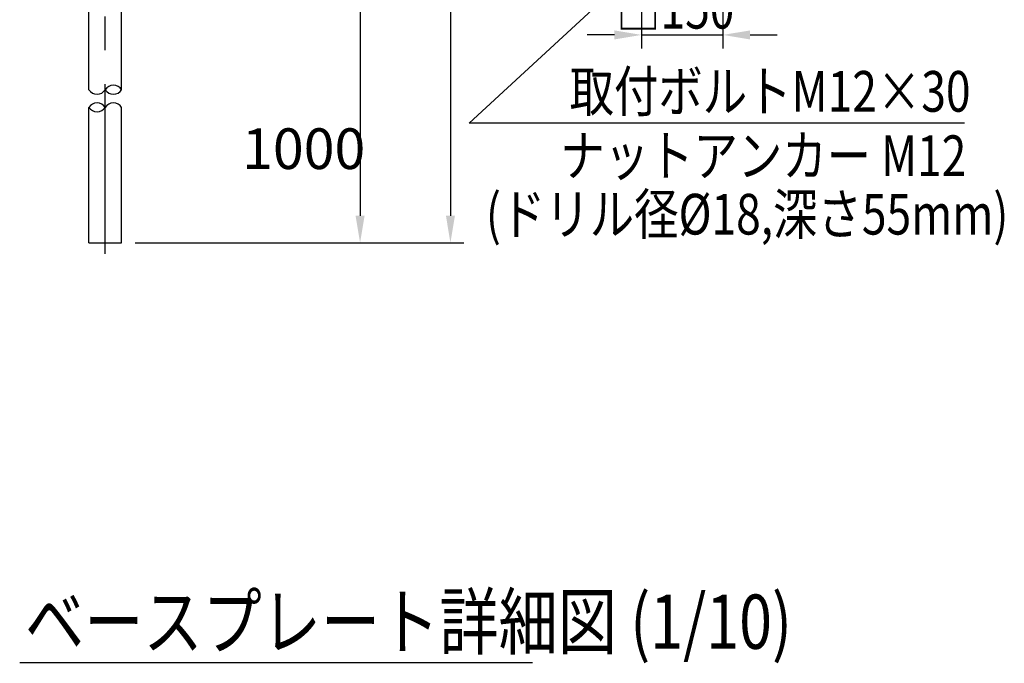
# Model space of a CAD drawing. Extents: x 123 to 9074, y 616 to 6345.
# Drawn here: x 7259 to 9074, y 3389 to 4575 of the extents above; entities that cross this region are included whole.
import ezdxf

# ---------------------------------------------------------------- set-up
doc = ezdxf.new("R2010")
doc.units = 0
doc.header["$LTSCALE"] = 250
doc.header["$PDMODE"] = 33
doc.header["$PDSIZE"] = 5
doc.linetypes.add('CENTER', pattern=[2, 1.25, -0.25, 0.25, -0.25])
doc.layers.get('0').update_dxf_attribs({"linetype": 'CONTINUOUS'})
doc.layers.get('DEFPOINTS').update_dxf_attribs({"linetype": 'CONTINUOUS'})
for name, color, linetype in [('CENTER', 3, 'CENTER'), ('MOJI', 6, 'CONTINUOUS'), ('MOJI2', 1, 'CONTINUOUS'), ('SJC', 1, 'CONTINUOUS'), ('SUNPOU', 4, 'CONTINUOUS')]:
    doc.layers.add(name, color=color, linetype=linetype)
doc.styles.add('EXT08', font='ROMANS', dxfattribs={"width": 0.8, "bigfont": 'EXTFONT'})
doc.dimstyles.new('SJC', dxfattribs={"dimtxt": 0.18, "dimasz": 0.18, "dimexe": 0.18, "dimexo": 0.0625, "dimgap": 0.09, "dimtad": 0, "dimtih": 1, "dimtoh": 1, "dimzin": 0, "dimcen": 0.09, "dimazin": 3, "dimtfac": 1, "dimtofl": 0, "dimtmove": 0, "dimatfit": 3})
doc.dimstyles.get("Standard").update_dxf_attribs({"dimscale": 25, "dimtxt": 3, "dimasz": 2, "dimexe": 1, "dimexo": 1, "dimgap": 1.2, "dimtad": 1, "dimcen": 0.09, "dimclrd": 256, "dimclre": 256, "dimclrt": 256, "dimazin": 3, "dimtfac": 1, "dimtmove": 0, "dimatfit": 3})

# ---------------------------------------------------------------- blocks, each defined once
blk = doc.blocks.new('*D9')
at = {"layer": 'DEFPOINTS', "color": 0}
for p in [(7633.5, 4701.5), (7446.7, 4163.9), (7886.3, 4163.9)]:
    blk.add_point(p, dxfattribs=at)
at = {"layer": 'SUNPOU', "color": 0}
for p, q in [((7658.5, 4701.5), (7911.3, 4701.5)), ((7886.3, 4651.5), (7886.3, 4213.9)), ((7471.7, 4163.9), (7911.3, 4163.9))]:
    blk.add_line(p, q, dxfattribs=at)
for points in [[(7878, 4651.5), (7894.6, 4651.5), (7886.3, 4701.5)], [(7878, 4213.9), (7894.6, 4213.9), (7886.3, 4163.9)]]:
    blk.add_solid(points, dxfattribs=at)
at = {"layer": 'SUNPOU', "color": 0, "style": 'EXT08'}
blk.add_text('1000', height=75, dxfattribs=at).set_placement((7668.8, 4300))
blk = doc.blocks.new('*D8')
at = {"layer": 'DEFPOINTS', "color": 0}
for p in [(7416.4, 5549.5), (7446.7, 4163.9), (8052.9, 4163.9)]:
    blk.add_point(p, dxfattribs=at)
at = {"layer": 'SUNPOU', "color": 0}
for p, q in [((7441.4, 5549.5), (8077.9, 5549.5)), ((8052.9, 5499.5), (8052.9, 4213.9)), ((7471.7, 4163.9), (8077.9, 4163.9))]:
    blk.add_line(p, q, dxfattribs=at)
for points in [[(8044.6, 5499.5), (8061.2, 5499.5), (8052.9, 5549.5)], [(8044.6, 4213.9), (8061.2, 4213.9), (8052.9, 4163.9)]]:
    blk.add_solid(points, dxfattribs=at)
at = {"layer": 'SUNPOU', "color": 0, "style": 'EXT08'}
blk.add_text('1848', height=75, dxfattribs=at).set_placement((7835.4, 4724))
blk = doc.blocks.new('T-4081側面-E')
at = {"layer": 'CENTER'}
blk.add_line((0, -557.6), (0, 868), dxfattribs=at)
at = {"layer": 'SJC'}
for p, q in [((-30.2, -255.5), (-30.2, 817.5)), ((30.2, -255.5), (30.2, 817.5)), ((-30.2, -537.6), (-30.2, -287.9)), ((30.2, -537.6), (30.2, -287.9)), ((-30.2, -537.6), (30.2, -537.6))]:
    blk.add_line(p, q, dxfattribs=at)
for centre, start, end in [((15.1, -265.2), 32.7706, 147.2294), ((-15.1, -245.7), 212.7706, 327.2294), ((15.1, -245.7), 212.7706, 327.2294), ((-15.1, -297.6), 32.7706, 147.2294), ((-15.1, -278.1), 212.7706, 327.2294), ((15.1, -297.6), 32.7706, 147.2294)]:
    blk.add_arc(centre, 18, start, end, dxfattribs=at)
blk = doc.blocks.new('*U126')
at = {"layer": 'MOJI'}
blk.add_lwpolyline([(-86.7, -34), (-392.5, -317)], dxfattribs=at)
blk.add_solid([(-92.4, -27.8), (-50, 0), (-81, -40.1)], dxfattribs=at)
blk = doc.blocks.new('*U127')
at = {"layer": 'SUNPOU', "color": 0, "style": 'EXT08', "width": 0.8}
blk.add_text('□150', height=75, dxfattribs=at).set_placement((-121.9, -142.6))
blk = doc.blocks.new('*D72')
at = {"layer": 'DEFPOINTS', "color": 0}
for p in [(-75, 0), (75, 0), (75, -154.3)]:
    blk.add_point(p, dxfattribs=at)
at = {"layer": 'SUNPOU', "color": 0}
for p, q in [((-75, -25), (-75, -179.3)), ((75, -25), (75, -179.3)), ((-125, -154.3), (-175, -154.3)), ((-75, -154.3), (75, -154.3)), ((125, -154.3), (175, -154.3))]:
    blk.add_line(p, q, dxfattribs=at)
for points in [[(-125, -146), (-125, -162.6), (-75, -154.3)], [(125, -146), (125, -162.6), (75, -154.3)]]:
    blk.add_solid(points, dxfattribs=at)
blk.add_blockref('*U127', (0, 0))
blk = doc.blocks.new('T-4081側面-PL')
at = {"layer": 'MOJI'}
blk.add_line((520.146, -316.964), (-392.503, -316.96), dxfattribs=at)
blk.add_blockref('*U126', (0, 0))
at = {"layer": 'MOJI', "style": 'EXT08', "width": 0.8}
for s, p in [('取付ボルトM12×30', (-207.681, -295.842)), ('ナットアンカー M12', (-224.808, -414.472)), ('(ドリル径%%c18,深さ55mm)', (-361.918, -522.282))]:
    blk.add_text(s, height=75, rotation=359.999724, dxfattribs=at).set_placement(p)
at = {"layer": 'SUNPOU'}
dim = blk.add_linear_dim(base=(74.999, -154.31), p1=(-75.001, 0), p2=(74.999, 0), text='□<>', dimstyle='SJC', override={"dimscale": 25, "dimtxt": 3, "dimasz": 2, "dimexe": 1, "dimexo": 1, "dimgap": 1.2, "dimtad": 1, "dimtih": 0, "dimtoh": 0, "dimdec": 2, "dimzin": 8, "dimadec": 2, "dimtofl": 1, "dimtmove": 2}, dxfattribs=at)
dim.commit()
dim.dimension.update_dxf_attribs({"geometry": '*D72', "text_midpoint": (-8.489, -105.094), "dimtype": 128})

msp = doc.modelspace()

# ---------------------------------------------------------------- linework, layer by layer
at = {"layer": 'MOJI2'}
msp.add_line((7258.747, 3390.538), (8204.346, 3390.538), dxfattribs=at)

# ---------------------------------------------------------------- block references
at = {"layer": 'SJC'}
for name, p in [('T-4081側面-E', (7416.424, 4701.529)), ('T-4081側面-PL', (8480.237, 4701.529))]:
    msp.add_blockref(name, p, dxfattribs=at)

# ---------------------------------------------------------------- texts
at = {"layer": 'MOJI2', "style": 'EXT08', "width": 0.8}
msp.add_text('ベースプレート詳細図 (1/10)', height=100, dxfattribs=at).set_placement((7268.504, 3415.538))

# ---------------------------------------------------------------- dimensions: what is measured, and where the dimension line sits
at = {"layer": 'SUNPOU'}
for base, p1, text, picture, middle in [((8052.894, 4163.921), (7416.424, 5549.529), '1848', '*D8', (7985.394, 4856.725)), ((7886.29, 4163.921), (7633.487, 4701.529), '1000', '*D9', (7818.79, 4432.725))]:
    dim = msp.add_linear_dim(base=base, p1=p1, p2=(7446.674, 4163.921), angle=90, text=text, dimstyle='Standard', override={"dimscale": 25, "dimtxt": 3, "dimasz": 2, "dimexe": 1, "dimexo": 1, "dimgap": 1.2, "dimtad": 1, "dimtih": 0, "dimtoh": 0, "dimdec": 2, "dimzin": 8, "dimadec": 2, "dimtofl": 1, "dimtmove": 2}, dxfattribs=at)
    dim.commit()
    dim.dimension.update_dxf_attribs({"geometry": picture, "text_midpoint": middle})

doc.saveas('drawing.dxf')
